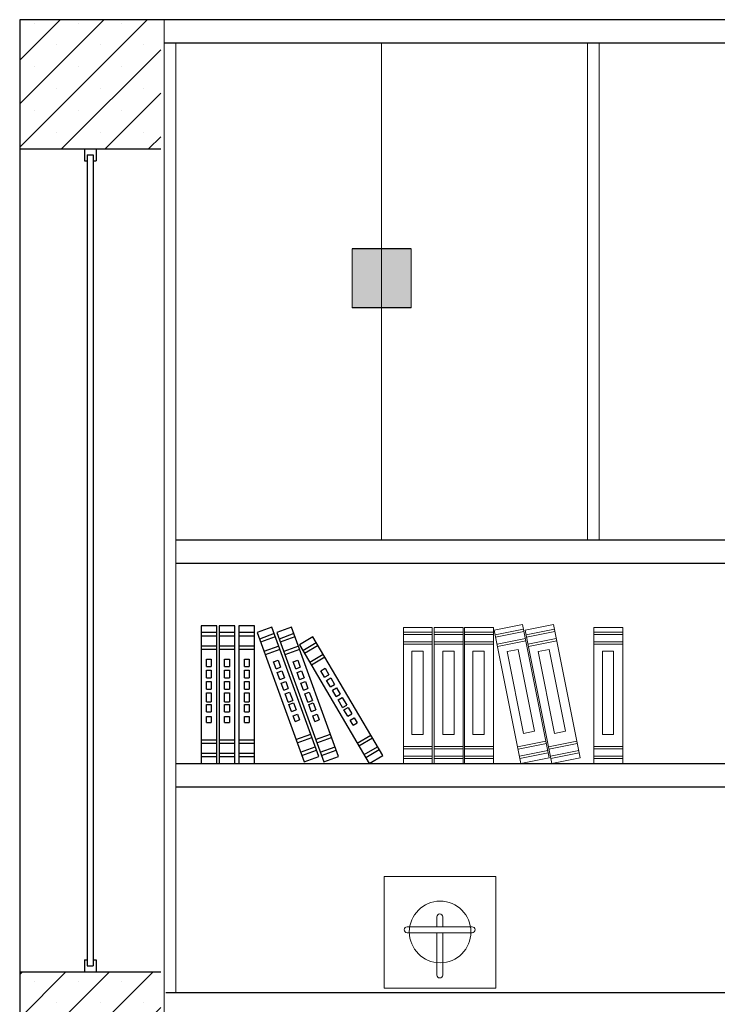
# Model space of a CAD drawing. Units: inches. Extents: x 139870 to 172552, y 50890 to 73960.
# Drawn here: x 147042 to 148228, y 52972 to 54648 of the extents above; entities that cross this region are included whole.
import ezdxf

# ---------------------------------------------------------------- set-up
doc = ezdxf.new("R2010")
doc.units = ezdxf.units.IN
doc.header["$MEASUREMENT"] = 0
doc.layers.get('0').update_dxf_attribs({"color": 2})
for name, color, linetype in [('00', 1, 'Continuous'), ('2', 2, 'Continuous'), ('6', 8, 'Continuous')]:
    doc.layers.add(name, color=color, linetype=linetype)

# ---------------------------------------------------------------- blocks, each defined once
blk = doc.blocks.new('OO')
at = {"layer": '6', "color": 4, "lineweight": 13}
for p, q in [((48196.1, 9838.9), (48147.9, 9829.3)), ((48241.5, 9612.1), (48196.1, 9838.9)), ((48248.6, 9838.9), (48200.4, 9829.3)), ((48294, 9612.1), (48248.6, 9838.9)), ((47993.5, 9833.8), (47993.5, 9602.5)), ((48042.6, 9833.8), (47993.5, 9833.8)), ((48042.6, 9825.6), (47993.5, 9825.6)), ((48042.6, 9821.5), (47993.5, 9821.5)), ((48042.6, 9602.5), (48042.6, 9833.8)), ((48046, 9833.8), (48046, 9602.5)), ((48095.1, 9833.8), (48046, 9833.8)), ((48095.1, 9825.6), (48046, 9825.6)), ((48095.1, 9821.5), (48046, 9821.5)), ((48095.1, 9602.5), (48095.1, 9833.8)), ((48097.3, 9833.8), (48097.3, 9602.5)), ((48146.4, 9833.8), (48097.3, 9833.8)), ((48146.4, 9825.6), (48097.3, 9825.6)), ((48146.4, 9821.5), (48097.3, 9821.5)), ((48146.4, 9602.5), (48146.4, 9833.8)), ((48147.9, 9829.3), (48193.3, 9602.5)), ((48197.7, 9830.9), (48149.5, 9821.2)), ((48198.5, 9826.9), (48150.3, 9817.2)), ((48200.4, 9829.3), (48245.8, 9602.5)), ((48250.2, 9830.9), (48202, 9821.2)), ((48251, 9826.9), (48202.8, 9817.2)), ((48317.2, 9833.8), (48317.2, 9602.5)), ((48366.4, 9833.8), (48317.2, 9833.8)), ((48366.4, 9825.6), (48317.2, 9825.6)), ((48366.4, 9821.5), (48317.2, 9821.5)), ((48366.4, 9602.5), (48366.4, 9833.8)), ((48042.6, 9809.2), (47993.5, 9809.2)), ((48042.6, 9805.1), (47993.5, 9805.1)), ((48095.1, 9809.2), (48046, 9809.2)), ((48095.1, 9805.1), (48046, 9805.1)), ((48146.4, 9809.2), (48097.3, 9809.2)), ((48146.4, 9805.1), (48097.3, 9805.1)), ((48200.9, 9814.8), (48152.8, 9805.2)), ((48201.7, 9810.8), (48153.6, 9801.2)), ((48253.4, 9814.8), (48205.2, 9805.2)), ((48254.2, 9810.8), (48206, 9801.2)), ((48366.4, 9809.2), (48317.2, 9809.2)), ((48366.4, 9805.1), (48317.2, 9805.1)), ((48008, 9651.6), (48008, 9793.5)), ((48008, 9793.5), (48027, 9793.5)), ((48027, 9793.5), (48027, 9651.6)), ((48060.5, 9651.6), (48060.5, 9793.5)), ((48060.5, 9793.5), (48079.5, 9793.5)), ((48079.5, 9793.5), (48079.5, 9651.6)), ((48111.8, 9651.6), (48111.8, 9793.5)), ((48111.8, 9793.5), (48130.8, 9793.5)), ((48130.8, 9793.5), (48130.8, 9651.6)), ((48170.1, 9792.7), (48188.7, 9796.4)), ((48197.9, 9653.5), (48170.1, 9792.7)), ((48188.7, 9796.4), (48216.5, 9657.3)), ((48222.5, 9792.7), (48241.1, 9796.4)), ((48250.4, 9653.5), (48222.5, 9792.7)), ((48241.1, 9796.4), (48269, 9657.3)), ((48331.8, 9651.6), (48331.8, 9793.5)), ((48331.8, 9793.5), (48350.7, 9793.5)), ((48350.7, 9793.5), (48350.7, 9651.6)), ((48027, 9651.6), (48008, 9651.6)), ((48079.5, 9651.6), (48060.5, 9651.6)), ((48130.8, 9651.6), (48111.8, 9651.6)), ((48216.5, 9657.3), (48197.9, 9653.5)), ((48269, 9657.3), (48250.4, 9653.5)), ((48350.7, 9651.6), (48331.8, 9651.6)), ((48187.7, 9630.6), (48235.9, 9640.2)), ((48188.5, 9626.6), (48236.7, 9636.2)), ((48240.2, 9630.6), (48288.3, 9640.2)), ((48241, 9626.6), (48289.1, 9636.2)), ((47993.5, 9631.1), (48042.6, 9631.1)), ((47993.5, 9627.1), (48042.6, 9627.1)), ((48046, 9631.1), (48095.1, 9631.1)), ((48046, 9627.1), (48095.1, 9627.1)), ((48097.3, 9631.1), (48146.4, 9631.1)), ((48097.3, 9627.1), (48146.4, 9627.1)), ((48190.9, 9614.5), (48239.1, 9624.2)), ((48191.7, 9610.5), (48239.9, 9620.2)), ((48243.4, 9614.5), (48291.6, 9624.2)), ((48244.2, 9610.5), (48292.4, 9620.2)), ((48317.2, 9631.1), (48366.4, 9631.1)), ((48317.2, 9627.1), (48366.4, 9627.1)), ((47993.5, 9614.8), (48042.6, 9614.8)), ((47993.5, 9610.7), (48042.6, 9610.7)), ((47993.5, 9602.5), (48042.6, 9602.5)), ((48046, 9614.8), (48095.1, 9614.8)), ((48046, 9610.7), (48095.1, 9610.7)), ((48046, 9602.5), (48095.1, 9602.5)), ((48097.3, 9614.8), (48146.4, 9614.8)), ((48097.3, 9610.7), (48146.4, 9610.7)), ((48097.3, 9602.5), (48146.4, 9602.5)), ((48193.3, 9602.5), (48241.5, 9612.1)), ((48245.8, 9602.5), (48294, 9612.1)), ((48317.2, 9614.8), (48366.4, 9614.8)), ((48317.2, 9610.7), (48366.4, 9610.7)), ((48317.2, 9602.5), (48366.4, 9602.5))]:
    blk.add_line(p, q, dxfattribs=at)
blk = doc.blocks.new('PP0')
at = {"layer": '6', "color": 4}
for p, q in [((48819.1, 10301.1), (48819.1, 10067.2)), ((48845.8, 10301.1), (48819.1, 10301.1)), ((48845.8, 10289.6), (48819.1, 10289.6)), ((48845.8, 10067.2), (48845.8, 10301.1)), ((48850, 10301.1), (48850, 10067.2)), ((48876.7, 10301.1), (48850, 10301.1)), ((48876.7, 10289.6), (48850, 10289.6)), ((48876.7, 10067.2), (48876.7, 10301.1)), ((48883.5, 10301.1), (48883.5, 10067.2)), ((48910.2, 10301.1), (48883.5, 10301.1)), ((48910.2, 10289.6), (48883.5, 10289.6)), ((48910.2, 10067.2), (48910.2, 10301.1)), ((48939.5, 10298.7), (48914.4, 10289.6)), ((48914.4, 10289.6), (48994.3, 10069.8)), ((48943.4, 10287.9), (48918.4, 10278.8)), ((49019.4, 10078.9), (48939.5, 10298.7)), ((48973, 10298.7), (48947.9, 10289.6)), ((48947.9, 10289.6), (49027.8, 10069.8)), ((48976.9, 10287.9), (48951.9, 10278.8)), ((49052.9, 10078.9), (48973, 10298.7)), ((48845.8, 10283.9), (48819.1, 10283.9)), ((48876.7, 10283.9), (48850, 10283.9)), ((48910.2, 10283.9), (48883.5, 10283.9)), ((48945.4, 10282.5), (48920.3, 10273.4)), ((48978.9, 10282.5), (48953.8, 10273.4)), ((49009.4, 10282.3), (48986.4, 10268.8)), ((49015.2, 10272.4), (48992.3, 10258.9)), ((49128.1, 10080.7), (49009.4, 10282.3)), ((48845.8, 10266.7), (48819.1, 10266.7)), ((48845.8, 10260.9), (48819.1, 10260.9)), ((48876.7, 10266.7), (48850, 10266.7)), ((48876.7, 10260.9), (48850, 10260.9)), ((48910.2, 10266.7), (48883.5, 10266.7)), ((48910.2, 10260.9), (48883.5, 10260.9)), ((48951.3, 10266.4), (48926.2, 10257.3)), ((48953.2, 10261), (48928.2, 10251.9)), ((48984.8, 10266.4), (48959.7, 10257.3)), ((48986.7, 10261), (48961.7, 10251.9)), ((48986.4, 10268.8), (49105.1, 10067.2)), ((49018.1, 10267.5), (48995.2, 10253.9)), ((48828.4, 10232.1), (48828.4, 10244.7)), ((48828.4, 10244.7), (48836.5, 10244.7)), ((48836.5, 10244.7), (48836.5, 10232.1)), ((48859.3, 10232.1), (48859.3, 10244.7)), ((48859.3, 10244.7), (48867.5, 10244.7)), ((48867.5, 10244.7), (48867.5, 10232.1)), ((48892.8, 10232.1), (48892.8, 10244.7)), ((48892.8, 10244.7), (48901, 10244.7)), ((48901, 10244.7), (48901, 10232.1)), ((48942.4, 10239.8), (48950.1, 10242.6)), ((48946.7, 10227.9), (48942.4, 10239.8)), ((48950.1, 10242.6), (48954.4, 10230.7)), ((48975.9, 10239.8), (48983.6, 10242.6)), ((48980.2, 10227.9), (48975.9, 10239.8)), ((48983.6, 10242.6), (48987.9, 10230.7)), ((49026.9, 10252.6), (49003.9, 10239.1)), ((49029.8, 10247.7), (49006.8, 10234.2)), ((48828.4, 10232.1), (48836.5, 10232.1)), ((48828.4, 10212.9), (48828.4, 10225.5)), ((48828.4, 10225.5), (48836.5, 10225.5)), ((48836.5, 10225.5), (48836.5, 10212.9)), ((48859.3, 10232.1), (48867.5, 10232.1)), ((48859.3, 10212.9), (48859.3, 10225.5)), ((48859.3, 10225.5), (48867.5, 10225.5)), ((48867.5, 10225.5), (48867.5, 10212.9)), ((48892.8, 10232.1), (48901, 10232.1)), ((48892.8, 10212.9), (48892.8, 10225.5)), ((48892.8, 10225.5), (48901, 10225.5)), ((48901, 10225.5), (48901, 10212.9)), ((48946.7, 10227.9), (48954.4, 10230.7)), ((48948.9, 10221.7), (48956.6, 10224.5)), ((48953.3, 10209.8), (48948.9, 10221.7)), ((48956.6, 10224.5), (48961, 10212.6)), ((48980.2, 10227.9), (48987.9, 10230.7)), ((48982.4, 10221.7), (48990.1, 10224.5)), ((48986.8, 10209.8), (48982.4, 10221.7)), ((48990.1, 10224.5), (48994.5, 10212.6)), ((49023, 10224.9), (49030.1, 10229)), ((49029.4, 10214), (49023, 10224.9)), ((49030.1, 10229), (49036.5, 10218.1)), ((48828.4, 10212.9), (48836.5, 10212.9)), ((48828.4, 10193.6), (48828.4, 10206.3)), ((48828.4, 10206.3), (48836.5, 10206.3)), ((48836.5, 10206.3), (48836.5, 10193.6)), ((48859.3, 10212.9), (48867.5, 10212.9)), ((48859.3, 10206.3), (48867.5, 10206.3)), ((48859.3, 10193.6), (48859.3, 10206.3)), ((48867.5, 10206.3), (48867.5, 10193.6)), ((48892.8, 10212.9), (48901, 10212.9)), ((48892.8, 10206.3), (48901, 10206.3)), ((48892.8, 10193.6), (48892.8, 10206.3)), ((48901, 10206.3), (48901, 10193.6)), ((48953.3, 10209.8), (48961, 10212.6)), ((48955.5, 10203.7), (48963.2, 10206.5)), ((48959.8, 10191.8), (48955.5, 10203.7)), ((48963.2, 10206.5), (48967.5, 10194.6)), ((48986.8, 10209.8), (48994.5, 10212.6)), ((48989, 10203.7), (48996.7, 10206.5)), ((48993.3, 10191.8), (48989, 10203.7)), ((48996.7, 10206.5), (49001, 10194.6)), ((49029.4, 10214), (49036.5, 10218.1)), ((49032.8, 10208.3), (49039.8, 10212.5)), ((49039.2, 10197.4), (49032.8, 10208.3)), ((49039.8, 10212.5), (49046.2, 10201.6)), ((48828.4, 10193.6), (48836.5, 10193.6)), ((48828.4, 10171.8), (48828.4, 10187.1)), ((48828.4, 10187.1), (48836.5, 10187.1)), ((48836.5, 10187.1), (48836.5, 10171.8)), ((48859.3, 10193.6), (48867.5, 10193.6)), ((48859.3, 10187.1), (48867.5, 10187.1)), ((48859.3, 10171.8), (48859.3, 10187.1)), ((48867.5, 10187.1), (48867.5, 10171.8)), ((48892.8, 10193.6), (48901, 10193.6)), ((48892.8, 10187.1), (48901, 10187.1)), ((48892.8, 10171.8), (48892.8, 10187.1)), ((48901, 10187.1), (48901, 10171.8)), ((48959.8, 10191.8), (48967.5, 10194.6)), ((48962.1, 10185.6), (48969.8, 10188.4)), ((48969.8, 10188.4), (48975, 10174.1)), ((48993.3, 10191.8), (49001, 10194.6)), ((48995.6, 10185.6), (49003.3, 10188.4)), ((49003.3, 10188.4), (49008.5, 10174.1)), ((49039.2, 10197.4), (49046.2, 10201.6)), ((49042.5, 10191.8), (49049.6, 10195.9)), ((49048.9, 10180.9), (49042.5, 10191.8)), ((49049.6, 10195.9), (49056, 10185)), ((48828.4, 10171.8), (48836.5, 10171.8)), ((48859.3, 10171.8), (48867.5, 10171.8)), ((48892.8, 10171.8), (48901, 10171.8)), ((48967.3, 10171.3), (48962.1, 10185.6)), ((48967.3, 10171.3), (48975, 10174.1)), ((48968.7, 10167.2), (48976.4, 10170)), ((48976.4, 10170), (48980.8, 10158.1)), ((49000.8, 10171.3), (48995.6, 10185.6)), ((49000.8, 10171.3), (49008.5, 10174.1)), ((49002.2, 10167.2), (49009.9, 10170)), ((49009.9, 10170), (49014.2, 10158.1)), ((49048.9, 10180.9), (49056, 10185)), ((49052.3, 10175.2), (49059.3, 10179.3)), ((49060, 10162.1), (49052.3, 10175.2)), ((49059.3, 10179.3), (49067, 10166.2)), ((48828.4, 10154.9), (48828.4, 10167.5)), ((48828.4, 10167.5), (48836.5, 10167.5)), ((48828.4, 10154.9), (48836.5, 10154.9)), ((48836.5, 10167.5), (48836.5, 10154.9)), ((48859.3, 10167.5), (48867.5, 10167.5)), ((48859.3, 10154.9), (48859.3, 10167.5)), ((48859.3, 10154.9), (48867.5, 10154.9)), ((48867.5, 10167.5), (48867.5, 10154.9)), ((48892.8, 10167.5), (48901, 10167.5)), ((48892.8, 10154.9), (48892.8, 10167.5)), ((48892.8, 10154.9), (48901, 10154.9)), ((48901, 10167.5), (48901, 10154.9)), ((48973.1, 10155.3), (48968.7, 10167.2)), ((48973.1, 10155.3), (48980.8, 10158.1)), ((49006.6, 10155.3), (49002.2, 10167.2)), ((49006.6, 10155.3), (49014.2, 10158.1)), ((49060, 10162.1), (49067, 10166.2)), ((49062.2, 10158.3), (49069.2, 10162.5)), ((49068.6, 10147.5), (49062.2, 10158.3)), ((49069.2, 10162.5), (49075.6, 10151.6)), ((48828.4, 10137), (48828.4, 10147.1)), ((48828.4, 10147.1), (48836.5, 10147.1)), ((48828.4, 10137), (48836.5, 10137)), ((48836.5, 10147.1), (48836.5, 10137)), ((48859.3, 10147.1), (48867.5, 10147.1)), ((48859.3, 10137), (48859.3, 10147.1)), ((48859.3, 10137), (48867.5, 10137)), ((48867.5, 10147.1), (48867.5, 10137)), ((48892.8, 10147.1), (48901, 10147.1)), ((48892.8, 10137), (48892.8, 10147.1)), ((48892.8, 10137), (48901, 10137)), ((48901, 10147.1), (48901, 10137)), ((48975.7, 10148), (48983.4, 10150.8)), ((48979.2, 10138.6), (48975.7, 10148)), ((48979.2, 10138.6), (48986.8, 10141.4)), ((48983.4, 10150.8), (48986.8, 10141.4)), ((49009.2, 10148), (49016.9, 10150.8)), ((49012.6, 10138.6), (49009.2, 10148)), ((49012.6, 10138.6), (49020.3, 10141.4)), ((49016.9, 10150.8), (49020.3, 10141.4)), ((49068.6, 10147.5), (49075.6, 10151.6)), ((49072.5, 10140.8), (49079.6, 10144.9)), ((49077.6, 10132.1), (49072.5, 10140.8)), ((49079.6, 10144.9), (49084.7, 10136.2)), ((49077.6, 10132.1), (49084.7, 10136.2)), ((48819.1, 10107.4), (48845.8, 10107.4)), ((48850, 10107.4), (48876.7, 10107.4)), ((48883.5, 10107.4), (48910.2, 10107.4)), ((48980.6, 10107.6), (49005.6, 10116.7)), ((48982.5, 10102.2), (49007.6, 10111.3)), ((49014.1, 10107.6), (49039.1, 10116.7)), ((49016, 10102.2), (49041.1, 10111.3)), ((49084.7, 10101.8), (49107.7, 10115.4)), ((49087.6, 10096.9), (49110.6, 10110.4)), ((48819.1, 10101.6), (48845.8, 10101.6)), ((48850, 10101.6), (48876.7, 10101.6)), ((48883.5, 10101.6), (48910.2, 10101.6)), ((48988.4, 10086), (49013.5, 10095.1)), ((48990.4, 10080.6), (49015.4, 10089.7)), ((49021.9, 10086), (49047, 10095.1)), ((49023.9, 10080.6), (49048.9, 10089.7)), ((49096.4, 10082), (49119.3, 10095.6)), ((49099.3, 10077.1), (49122.2, 10090.6)), ((48819.1, 10084.4), (48845.8, 10084.4)), ((48819.1, 10078.7), (48845.8, 10078.7)), ((48850, 10084.4), (48876.7, 10084.4)), ((48850, 10078.7), (48876.7, 10078.7)), ((48883.5, 10084.4), (48910.2, 10084.4)), ((48883.5, 10078.7), (48910.2, 10078.7)), ((48994.3, 10069.8), (49019.4, 10078.9)), ((49027.8, 10069.8), (49052.9, 10078.9)), ((49105.1, 10067.2), (49128.1, 10080.7)), ((48819.1, 10067.2), (48845.8, 10067.2)), ((48850, 10067.2), (48876.7, 10067.2)), ((48883.5, 10067.2), (48910.2, 10067.2))]:
    blk.add_line(p, q, dxfattribs=at)
blk = doc.blocks.new('I')
at = {"layer": '2', "color": 5, "lineweight": 13}
for p, q in [((28743.9, 9406.2), (28743.9, 9389.3)), ((28753.9, 9406.2), (28753.9, 9389.3)), ((28693.3, 9389.3), (28803.9, 9389.3)), ((28693.3, 9379.3), (28697.2, 9379.3)), ((28697.2, 9379.3), (28803.9, 9379.3)), ((28743.9, 9379.3), (28743.9, 9337.9)), ((28753.9, 9379.3), (28753.9, 9337.9)), ((28743.9, 9337.9), (28743.9, 9307.2)), ((28753.9, 9337.9), (28753.9, 9307.2))]:
    blk.add_line(p, q, dxfattribs=at)
blk.add_lwpolyline([(28654.5, 9285), (28844.5, 9285), (28844.5, 9475), (28654.5, 9475)], close=True, dxfattribs=at)
at = {"layer": '2', "color": 1, "lineweight": 13}
blk.add_circle((28749.5, 9380.5), 52.4, dxfattribs=at)
at = {"layer": '2', "color": 5, "lineweight": 13}
for centre, start, end in [((28748.9, 9406.2), 0, 180), ((28693.3, 9384.3), 90, 270), ((28803.9, 9384.3), 270, 90), ((28748.9, 9307.2), 180, 0)]:
    blk.add_arc(centre, 5, start, end, dxfattribs=at)

msp = doc.modelspace()

# ---------------------------------------------------------------- hatches: boundary and pattern name
at = {"layer": '6'}
h = msp.add_hatch(dxfattribs=at)
h.set_pattern_fill('SACNCR', color=256, scale=22, style=0)
h.set_pattern_definition([(45, (146178.43, 49937.08), (-37.04356, 37.04356), []), (45, (146215.47, 49937.08), (-37.04356, 37.04356), [0, -52.3875])])
h.paths.add_polyline_path([(147041.7, 54647.6), (147041.7, 54427.6), (147281.7, 54427.6), (147281.7, 54647.6)])
h.paths.add_polyline_path([(147041.7, 52147.6), (147281.7, 52147.6), (147281.7, 53027.6), (147041.7, 53027.6)])
h = msp.add_hatch(color=256, dxfattribs=at)
h.paths.add_polyline_path([(147657.3, 54157.6), (147707.3, 54157.6), (147707.3, 54257.6), (147657.3, 54257.6)])
h.paths.add_polyline_path([(147607.3, 54157.6), (147657.3, 54157.6), (147657.3, 54257.6), (147607.3, 54257.6)])
h.paths.add_polyline_path([(148377.3, 54257.6), (148327.3, 54257.6), (148327.3, 54157.6), (148377.3, 54157.6)])
h.paths.add_polyline_path([(148427.3, 54257.6), (148377.3, 54257.6), (148377.3, 54157.6), (148427.3, 54157.6)])
h.paths.add_polyline_path([(149097.3, 54157.6), (149147.3, 54157.6), (149147.3, 54257.6), (149097.3, 54257.6)])
h.paths.add_polyline_path([(149047.3, 54157.6), (149097.3, 54157.6), (149097.3, 54257.6), (149047.3, 54257.6)])

# ---------------------------------------------------------------- linework, layer by layer
for p, q in [((147041.7, 54647.6), (147041.7, 52147.6)), ((149487.3, 54647.6), (147041.7, 54647.6)), ((149487.3, 54607.6), (147287.3, 54607.6))]:
    msp.add_line(p, q)
at = {"lineweight": 13}
msp.add_line((147287.3, 54647.6), (147287.3, 52147.6), dxfattribs=at)
at = {"color": 0}
for p, q in [((147041.7, 54427.6), (147281.7, 54427.6)), ((147151.7, 54427.6), (147151.7, 54407.6)), ((147171.7, 54427.6), (147171.7, 54407.6)), ((147151.7, 54407.6), (147156.7, 54407.6)), ((147156.7, 54417.6), (147166.7, 54417.6)), ((147166.7, 54407.6), (147171.7, 54407.6)), ((147151.7, 53047.6), (147151.7, 53027.6)), ((147151.7, 53047.6), (147156.7, 53047.6)), ((147166.7, 53047.6), (147171.7, 53047.6)), ((147171.7, 53047.6), (147171.7, 53027.6)), ((147041.7, 53027.6), (147281.7, 53027.6)), ((147156.7, 53037.6), (147166.7, 53037.6))]:
    msp.add_line(p, q, dxfattribs=at)
at = {"color": 0, "lineweight": 13}
for p, q in [((147156.7, 54417.6), (147156.7, 54407.6)), ((147166.7, 54417.6), (147166.7, 54407.6)), ((147156.7, 53047.6), (147156.7, 53037.6)), ((147166.7, 53047.6), (147166.7, 53037.6))]:
    msp.add_line(p, q, dxfattribs=at)
at = {"layer": '00', "lineweight": 13}
for p, q in [((147307.3, 54607.6), (147307.3, 52992.2)), ((147657.3, 54607.6), (147657.3, 53762.2)), ((148007.3, 54607.6), (148007.3, 53762.2)), ((148027.3, 54607.6), (148027.3, 53762.2)), ((147607.3, 54257.6), (147607.3, 54157.6)), ((147707.3, 54257.6), (147707.3, 54157.6))]:
    msp.add_line(p, q, dxfattribs=at)
at = {"layer": '00'}
for p, q in [((147707.3, 54257.6), (147607.3, 54257.6)), ((147707.3, 54157.6), (147607.3, 54157.6)), ((149467.3, 53762.2), (147307.3, 53762.2)), ((149467.3, 53722.2), (147307.3, 53722.2)), ((147307.3, 53382.2), (149467.3, 53382.2)), ((147307.3, 53342.2), (149467.3, 53342.2)), ((147290.5, 52992.2), (149487.3, 52992.2))]:
    msp.add_line(p, q, dxfattribs=at)
at = {"layer": '6', "color": 8}
for p, q in [((147156.7, 54417.6), (147156.7, 53037.6)), ((147166.7, 54417.6), (147166.7, 53037.6))]:
    msp.add_line(p, q, dxfattribs=at)

# ---------------------------------------------------------------- block references
at = {"color": 0, "lineweight": 13}
msp.add_blockref('I', (119007.3, 43714.8), dxfattribs=at)
at = {"layer": 'Defpoints', "color": 5, "lineweight": 13}
for name, p in [('PP0', (98531, 43315)), ('OO', (99700.9, 43779.7))]:
    msp.add_blockref(name, p, dxfattribs=at)

doc.saveas('drawing.dxf')
